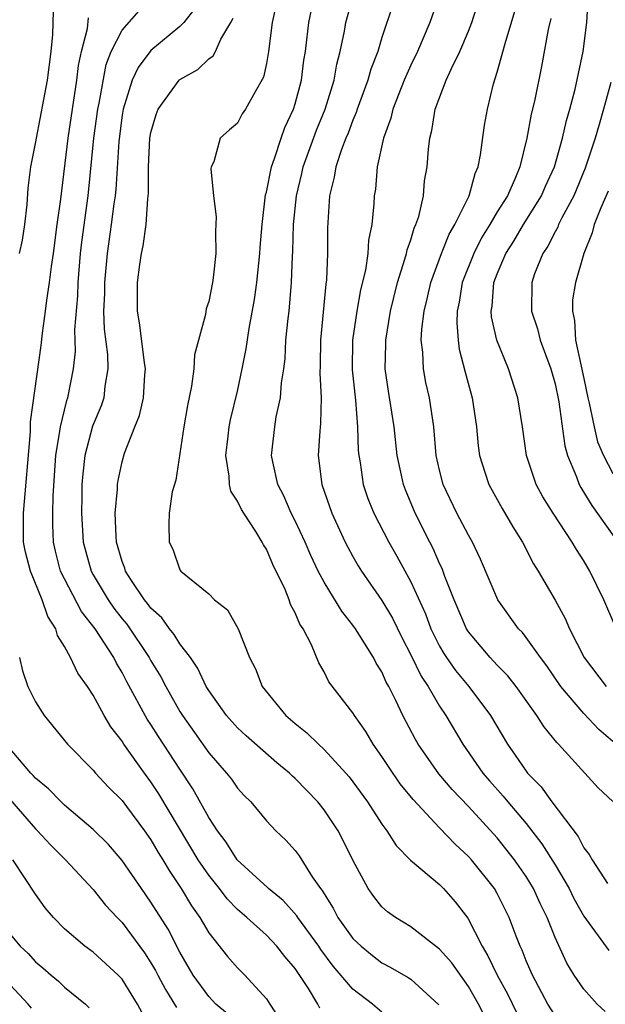
# Model space of a CAD drawing. Units: inches. Extents: x 2622000 to 2625000, y 1491000 to 1494000.
# Drawn here: x 2622100 to 2622140, y 1491525 to 1491593 of the extents above; entities that cross this region are included whole.
import ezdxf

# ---------------------------------------------------------------- set-up
doc = ezdxf.new("R2010")
doc.units = ezdxf.units.IN
doc.header["$MEASUREMENT"] = 0
doc.layers.add('LD26221491_2ft', color=212, linetype='Continuous')

msp = doc.modelspace()

# ---------------------------------------------------------------- linework, layer by layer
at = {"layer": 'LD26221491_2ft'}
for points, elevation in [([(2622117.834, 1491595), (2622117.392, 1491593), (2622117.14, 1491591), (2622117, 1491590.167), (2622116.794, 1491589.206), (2622116.211, 1491588.211), (2622115.561, 1491587), (2622115.331, 1491586.669), (2622115, 1491586.035), (2622114.433, 1491585.567), (2622113.806, 1491585), (2622113.346, 1491583.346), (2622113.175, 1491583), (2622113.143, 1491582.857), (2622113.336, 1491581), (2622113.53, 1491579.53), (2622113.47, 1491578.529), (2622113.497, 1491577), (2622113.318, 1491575.318), (2622113.267, 1491575), (2622113, 1491573.668), (2622112.822, 1491573.178), (2622112.778, 1491572.778), (2622112.289, 1491571), (2622112.026, 1491569.974), (2622111.971, 1491569), (2622111.805, 1491567.806), (2622111.525, 1491566.475), (2622111.269, 1491565), (2622110.714, 1491561.286), (2622110.478, 1491560.478), (2622110.27, 1491559), (2622110.233, 1491558.233), (2622110.273, 1491557), (2622110.522, 1491556.522), (2622111, 1491555.091), (2622111.068, 1491555), (2622113, 1491553.418), (2622113.409, 1491553), (2622114.312, 1491552.312), (2622115.04, 1491551), (2622115.827, 1491549), (2622116.233, 1491548.233), (2622116.702, 1491547), (2622118.346, 1491545), (2622119, 1491544.433), (2622119.799, 1491543.799), (2622120.6, 1491543), (2622121, 1491542.64), (2622122.512, 1491541), (2622122.736, 1491540.736), (2622123, 1491540.394), (2622124.009, 1491539), (2622125, 1491537.466), (2622125.348, 1491537), (2622125.991, 1491535.991), (2622126.979, 1491534.979), (2622129, 1491533.276), (2622129.275, 1491533), (2622130.082, 1491532.082), (2622130.956, 1491530.956), (2622131.948, 1491529), (2622132.351, 1491528.351), (2622132.998, 1491527), (2622133.704, 1491525.704), (2622134.357, 1491524.357)], 9046), ([(2622140.473, 1491524.473), (2622139.916, 1491525), (2622139, 1491526.024), (2622138.333, 1491527), (2622137.825, 1491527.825), (2622137, 1491529.608), (2622136.462, 1491531), (2622135.973, 1491531.973), (2622135.518, 1491533), (2622135, 1491533.843), (2622134.199, 1491535), (2622133, 1491536.513), (2622131, 1491538.68), (2622129.861, 1491539.861), (2622128.943, 1491540.943), (2622127.517, 1491543), (2622127.326, 1491543.326), (2622126.455, 1491545), (2622125.979, 1491546.021), (2622125.485, 1491547), (2622125.306, 1491547.306), (2622125, 1491548.008), (2622124.615, 1491548.615), (2622124.425, 1491549), (2622123.178, 1491551), (2622123, 1491551.252), (2622122.219, 1491552.219), (2622121, 1491554.222), (2622120.594, 1491555), (2622120.081, 1491556.081), (2622119.688, 1491557), (2622119, 1491558.476), (2622118.725, 1491559), (2622118.201, 1491560.201), (2622117.782, 1491561), (2622117.443, 1491562.558), (2622117.362, 1491563), (2622117.578, 1491565), (2622117.683, 1491565.683), (2622117.972, 1491567), (2622118.042, 1491568.042), (2622118.197, 1491569), (2622118.289, 1491569.711), (2622118.356, 1491571), (2622118.499, 1491572.499), (2622118.566, 1491573), (2622118.711, 1491574.711), (2622118.748, 1491575), (2622118.81, 1491576.811), (2622118.838, 1491577.162), (2622118.883, 1491579), (2622119.075, 1491581), (2622119.454, 1491582.546), (2622119.543, 1491583), (2622120.462, 1491585.538), (2622121.061, 1491587), (2622121.705, 1491589), (2622121.887, 1491590.112), (2622122.122, 1491591), (2622122.405, 1491592.405), (2622122.493, 1491593), (2622123, 1491594.765)], 9050), ([(2622129.008, 1491594.992), (2622128.313, 1491593), (2622127.469, 1491591), (2622127, 1491590.046), (2622126.539, 1491589), (2622125.762, 1491587), (2622125.629, 1491586.371), (2622125.117, 1491585), (2622124.675, 1491583), (2622124.552, 1491581.448), (2622124.467, 1491581), (2622124.443, 1491580.442), (2622124.316, 1491579), (2622124.076, 1491577.924), (2622124.019, 1491577), (2622123.855, 1491575.856), (2622123.515, 1491574.485), (2622123.268, 1491573), (2622122.973, 1491571), (2622122.942, 1491568.943), (2622123.168, 1491566.832), (2622123.32, 1491565), (2622123.361, 1491563.361), (2622123.398, 1491563), (2622123.491, 1491562.509), (2622123.702, 1491561), (2622124.032, 1491560.032), (2622124.452, 1491559), (2622125.472, 1491557), (2622126.027, 1491556.027), (2622127, 1491554.26), (2622128.024, 1491552.024), (2622128.403, 1491551), (2622129, 1491549.796), (2622129.288, 1491549.288), (2622129.48, 1491549), (2622130.106, 1491548.106), (2622131.033, 1491547), (2622132.529, 1491545), (2622133.698, 1491543), (2622134.248, 1491542.248), (2622135, 1491541.125), (2622135.096, 1491541), (2622136.038, 1491540.038), (2622136.772, 1491539), (2622138.607, 1491536.607), (2622139, 1491535.815), (2622139.372, 1491535.371), (2622139.561, 1491535), (2622140.639, 1491533.362)], 9054), ([(2622141, 1491539.031), (2622139.981, 1491539.981), (2622137.249, 1491543), (2622137.119, 1491543.119), (2622136.228, 1491544.228), (2622135.747, 1491545), (2622134.304, 1491547), (2622133.73, 1491547.73), (2622133, 1491548.468), (2622132.504, 1491549), (2622131, 1491550.78), (2622130.863, 1491551), (2622130.018, 1491553), (2622129.374, 1491554.626), (2622129.175, 1491555.175), (2622129, 1491555.526), (2622128.552, 1491556.552), (2622128.315, 1491557), (2622127.318, 1491559), (2622126.631, 1491560.631), (2622126.491, 1491561), (2622126.367, 1491561.633), (2622126.065, 1491563), (2622125.855, 1491565), (2622125.461, 1491567.461), (2622125.239, 1491569), (2622125.276, 1491570.724), (2622125.267, 1491571), (2622125.596, 1491573), (2622126.085, 1491575), (2622126.598, 1491576.598), (2622126.701, 1491577), (2622126.746, 1491577.254), (2622127, 1491577.945), (2622127.239, 1491578.761), (2622127.359, 1491579), (2622127.554, 1491579.554), (2622127.884, 1491581), (2622127.965, 1491582.035), (2622128.149, 1491583), (2622128.237, 1491584.236), (2622128.316, 1491585), (2622128.467, 1491585.533), (2622128.688, 1491587), (2622129.455, 1491589), (2622129.821, 1491589.821), (2622130.411, 1491591), (2622131, 1491592.407), (2622131.231, 1491593), (2622131.86, 1491595)], 9056), ([(2622141.171, 1491551.171), (2622140.388, 1491553), (2622139.42, 1491555), (2622139, 1491555.697), (2622138.481, 1491556.481), (2622138.193, 1491557), (2622136.864, 1491559), (2622136.149, 1491560.149), (2622135.686, 1491561), (2622135.017, 1491563), (2622134.737, 1491565), (2622134.42, 1491567), (2622133.772, 1491569), (2622132.973, 1491571), (2622132.608, 1491572.608), (2622132.578, 1491573), (2622132.64, 1491573.36), (2622132.766, 1491575), (2622133, 1491575.6), (2622133.591, 1491577), (2622134.14, 1491577.86), (2622134.818, 1491579), (2622136.069, 1491581), (2622136.343, 1491581.657), (2622136.959, 1491583), (2622137.523, 1491585), (2622137.792, 1491586.208), (2622138.029, 1491587), (2622138.396, 1491588.396), (2622138.938, 1491591), (2622139.197, 1491593), (2622139.318, 1491595)], 9062), ([(2622125.769, 1491594.231), (2622125, 1491591.959), (2622124.711, 1491591), (2622124.233, 1491589.767), (2622124.035, 1491589), (2622123.299, 1491587), (2622123.23, 1491586.77), (2622123, 1491586.249), (2622122.663, 1491585.337), (2622122.514, 1491585), (2622122.199, 1491584.199), (2622121.805, 1491583), (2622121.704, 1491582.296), (2622121.361, 1491581), (2622121.222, 1491578.778), (2622121.227, 1491577), (2622121.168, 1491575.168), (2622121.124, 1491574.876), (2622120.75, 1491571), (2622120.735, 1491569.265), (2622120.707, 1491568.707), (2622120.793, 1491567), (2622120.754, 1491565.246), (2622120.692, 1491564.692), (2622120.597, 1491563), (2622120.851, 1491561), (2622121.543, 1491559), (2622122.468, 1491557), (2622122.643, 1491556.643), (2622123, 1491556.001), (2622123.363, 1491555.363), (2622123.589, 1491555), (2622125, 1491552.966), (2622125.73, 1491551.73), (2622126.385, 1491550.385), (2622127, 1491549.201), (2622127.717, 1491547.717), (2622128.204, 1491547), (2622129, 1491545.633), (2622129.431, 1491545), (2622130.602, 1491543), (2622131.988, 1491541), (2622132.459, 1491540.458), (2622133.41, 1491539.41), (2622133.737, 1491539), (2622135, 1491537.517), (2622136.096, 1491536.096), (2622137, 1491534.642), (2622137.975, 1491533), (2622138.307, 1491532.307), (2622139, 1491531.092), (2622140.72, 1491528.72)], 9052), ([(2622102.221, 1491593.779), (2622102.179, 1491592.179), (2622102.052, 1491591), (2622101.802, 1491589), (2622101.04, 1491585), (2622101, 1491584.734), (2622100.658, 1491583), (2622100.464, 1491581.536), (2622100.396, 1491580.396), (2622100.244, 1491579), (2622100.07, 1491577.93), (2622099.871, 1491577)], 9036), ([(2622125, 1491524.429), (2622124.346, 1491525), (2622123, 1491526.025), (2622121.63, 1491527.63), (2622120.775, 1491528.775), (2622120.63, 1491529), (2622119.173, 1491531), (2622119.11, 1491531.11), (2622118.164, 1491532.164), (2622117.135, 1491533), (2622117.073, 1491533.073), (2622114.968, 1491535), (2622114.211, 1491536.211), (2622113.605, 1491537), (2622113, 1491537.922), (2622111.907, 1491539.907), (2622111, 1491541.266), (2622109.527, 1491543.527), (2622109, 1491544.373), (2622108.744, 1491544.744), (2622107.332, 1491547.332), (2622107, 1491547.977), (2622106.607, 1491548.607), (2622106.419, 1491549), (2622105.129, 1491551), (2622104.187, 1491552.187), (2622103, 1491554.464), (2622102.744, 1491555), (2622102.387, 1491556.386), (2622102.252, 1491557), (2622102.199, 1491558.199), (2622102.193, 1491559), (2622102.215, 1491560.215), (2622102.402, 1491563), (2622102.698, 1491564.698), (2622102.724, 1491565), (2622103, 1491566.14), (2622103.181, 1491566.819), (2622103.247, 1491567), (2622103.631, 1491569), (2622103.763, 1491570.237), (2622103.722, 1491571.722), (2622103.923, 1491574.077), (2622103.958, 1491575), (2622104.121, 1491577), (2622104.206, 1491577.794), (2622104.655, 1491581), (2622105.045, 1491585), (2622105.329, 1491587), (2622105.421, 1491587.421), (2622105.902, 1491590.098), (2622106.252, 1491591), (2622107, 1491592.473), (2622108.181, 1491593.819)], 9040), ([(2622112.033, 1491593.966), (2622111.269, 1491593), (2622111, 1491592.717), (2622109, 1491591.058), (2622108.107, 1491589.893), (2622107.704, 1491589), (2622107.07, 1491587), (2622107, 1491586.593), (2622106.766, 1491584.766), (2622106.566, 1491581.435), (2622106.522, 1491581), (2622106.435, 1491580.435), (2622106.255, 1491579), (2622105.962, 1491577), (2622105.777, 1491575), (2622105.774, 1491574.226), (2622105.722, 1491573), (2622105.756, 1491571.755), (2622105.987, 1491570.013), (2622106.018, 1491569), (2622105.811, 1491567.812), (2622105.727, 1491567), (2622105.546, 1491566.454), (2622104.956, 1491565.044), (2622104.415, 1491563), (2622104.275, 1491561.725), (2622104.22, 1491561), (2622104.204, 1491560.204), (2622104.191, 1491559), (2622104.312, 1491557), (2622104.859, 1491555), (2622105, 1491554.744), (2622106.045, 1491553), (2622106.436, 1491552.436), (2622107, 1491551.697), (2622107.319, 1491551.319), (2622108.882, 1491549), (2622109, 1491548.784), (2622109.678, 1491547.678), (2622110.026, 1491547), (2622111, 1491545.279), (2622111.175, 1491545), (2622113, 1491542.41), (2622114.241, 1491541), (2622114.572, 1491540.572), (2622115, 1491539.945), (2622115.45, 1491539.45), (2622115.911, 1491539), (2622117, 1491537.698), (2622117.664, 1491537), (2622118.353, 1491536.353), (2622119, 1491535.628), (2622119.269, 1491535.269), (2622120.176, 1491533.824), (2622120.746, 1491533), (2622120.864, 1491532.864), (2622121, 1491532.625), (2622121.634, 1491531.634), (2622121.959, 1491531), (2622123, 1491529.542), (2622123.564, 1491529), (2622124.352, 1491528.352), (2622125, 1491527.858), (2622125.565, 1491527.565), (2622126.832, 1491526.832), (2622127, 1491526.715), (2622128.952, 1491524.952)], 9042), ([(2622137, 1491524.213), (2622136.499, 1491525), (2622135.434, 1491527), (2622135, 1491528.004), (2622134.721, 1491528.721), (2622134.58, 1491529), (2622134.307, 1491529.693), (2622133.831, 1491531), (2622133, 1491532.654), (2622132.8, 1491533), (2622131.206, 1491535), (2622131, 1491535.231), (2622130.072, 1491536.072), (2622129, 1491537.198), (2622127.16, 1491539.16), (2622126.268, 1491540.268), (2622125.454, 1491541.454), (2622125, 1491542.159), (2622124.399, 1491543), (2622123.887, 1491543.887), (2622123.094, 1491545), (2622123, 1491545.165), (2622121.335, 1491547.335), (2622121, 1491548.005), (2622120.629, 1491548.629), (2622120.118, 1491549.882), (2622119.537, 1491551), (2622119.318, 1491551.318), (2622119, 1491552.095), (2622118.679, 1491552.679), (2622118.577, 1491553), (2622118.29, 1491553.71), (2622117.454, 1491555.454), (2622117, 1491556.526), (2622116.806, 1491556.806), (2622116.717, 1491557), (2622116.262, 1491557.738), (2622115.425, 1491559), (2622115.266, 1491559.266), (2622115, 1491559.852), (2622114.544, 1491560.544), (2622114.452, 1491561), (2622114.429, 1491561.571), (2622114.195, 1491563), (2622114.35, 1491564.35), (2622114.426, 1491565), (2622114.52, 1491565.48), (2622115, 1491567.457), (2622115.328, 1491569), (2622115.599, 1491570.401), (2622115.8, 1491571.799), (2622116.178, 1491573.822), (2622116.343, 1491575), (2622116.556, 1491577), (2622116.575, 1491577.425), (2622116.696, 1491579), (2622116.941, 1491581.059), (2622117, 1491581.247), (2622117.353, 1491583), (2622117.571, 1491583.571), (2622118.032, 1491585), (2622118.28, 1491585.72), (2622118.886, 1491587), (2622119, 1491587.363), (2622119.437, 1491589), (2622119.599, 1491590.401), (2622119.702, 1491591), (2622119.811, 1491591.811), (2622119.93, 1491593), (2622120.121, 1491593.878)], 9048), ([(2622141, 1491543.192), (2622140.026, 1491544.026), (2622139, 1491545.131), (2622137.404, 1491547), (2622136.426, 1491548.426), (2622135.984, 1491549), (2622135, 1491550.401), (2622134.734, 1491550.734), (2622134.469, 1491551), (2622133.03, 1491553), (2622131.831, 1491555.831), (2622131.273, 1491557), (2622131, 1491557.475), (2622130.206, 1491559), (2622129.252, 1491561), (2622129, 1491561.998), (2622128.771, 1491563), (2622128.59, 1491565), (2622128.292, 1491567), (2622128.055, 1491568.055), (2622127.881, 1491569), (2622127.837, 1491570.163), (2622127.732, 1491571), (2622127.768, 1491571.768), (2622127.927, 1491573), (2622128.142, 1491573.858), (2622128.392, 1491575), (2622129.124, 1491577), (2622129.663, 1491578.337), (2622130.061, 1491579), (2622131.045, 1491581), (2622131.459, 1491582.541), (2622131.672, 1491583), (2622131.84, 1491583.84), (2622132.11, 1491585.89), (2622132.311, 1491587), (2622132.746, 1491588.746), (2622133, 1491589.553), (2622133.542, 1491591.542), (2622134.221, 1491593.779)], 9058), ([(2622120.711, 1491524.711), (2622120.572, 1491525), (2622119.925, 1491526.075), (2622119, 1491527.471), (2622118.288, 1491528.288), (2622117.728, 1491529), (2622117, 1491529.76), (2622115.644, 1491531), (2622115, 1491531.556), (2622114.283, 1491532.283), (2622113.747, 1491533), (2622113, 1491533.924), (2622112.279, 1491535), (2622109.554, 1491539.554), (2622109, 1491540.4), (2622108.55, 1491541), (2622107.127, 1491543), (2622107, 1491543.205), (2622106.217, 1491544.217), (2622105.749, 1491545), (2622105, 1491546.391), (2622104.593, 1491547), (2622103.933, 1491547.933), (2622103.428, 1491549), (2622103, 1491549.773), (2622102.533, 1491550.533), (2622102.416, 1491551), (2622101.849, 1491551.849), (2622101.474, 1491553), (2622100.646, 1491555), (2622100.314, 1491556.314), (2622100.178, 1491557), (2622100.164, 1491559), (2622100.643, 1491564.643), (2622100.664, 1491565.336), (2622101.382, 1491570.618), (2622101.476, 1491571.476), (2622101.688, 1491573), (2622101.778, 1491573.778), (2622101.982, 1491575), (2622102.099, 1491576.099), (2622102.249, 1491577), (2622102.502, 1491579), (2622102.759, 1491580.759), (2622103.272, 1491585), (2622103.876, 1491589), (2622103.98, 1491590.021), (2622104.181, 1491591), (2622104.599, 1491592.599), (2622104.683, 1491593.317)], 9038), ([(2622132.129, 1491524.128), (2622131.7, 1491525), (2622131, 1491526.222), (2622129.846, 1491527.846), (2622129, 1491528.813), (2622127, 1491530.35), (2622125.936, 1491531), (2622125.391, 1491531.391), (2622125, 1491531.744), (2622124.446, 1491532.447), (2622124.058, 1491533), (2622123, 1491534.968), (2622122.328, 1491536.328), (2622121.965, 1491537), (2622121, 1491538.452), (2622120.559, 1491539), (2622119, 1491540.625), (2622118.797, 1491540.797), (2622118.603, 1491541), (2622117.718, 1491541.718), (2622115.593, 1491543.593), (2622115, 1491544.148), (2622114.235, 1491545), (2622113, 1491546.722), (2622112.831, 1491547), (2622112.255, 1491548.255), (2622111.736, 1491549), (2622111, 1491549.959), (2622110.609, 1491550.609), (2622110.278, 1491551), (2622109.752, 1491551.752), (2622109, 1491552.422), (2622108.76, 1491552.76), (2622108.558, 1491553), (2622107.656, 1491554.344), (2622107.24, 1491555), (2622107.189, 1491555.189), (2622107, 1491555.672), (2622106.615, 1491557), (2622106.581, 1491557.419), (2622106.52, 1491559), (2622106.681, 1491560.681), (2622106.686, 1491561), (2622106.725, 1491561.275), (2622107, 1491562.569), (2622107.173, 1491563.173), (2622107.884, 1491565), (2622108.214, 1491565.787), (2622108.479, 1491567), (2622108.587, 1491568.587), (2622108.632, 1491569), (2622108.558, 1491569.442), (2622108.205, 1491572.205), (2622108.058, 1491573), (2622108.074, 1491575), (2622108.231, 1491576.231), (2622108.349, 1491577), (2622108.469, 1491577.531), (2622108.664, 1491579), (2622108.784, 1491580.784), (2622108.832, 1491581.168), (2622108.838, 1491583), (2622108.927, 1491585), (2622109, 1491585.393), (2622109.36, 1491586.64), (2622109.495, 1491587), (2622110.951, 1491589), (2622111, 1491589.045), (2622112.248, 1491589.752), (2622113, 1491590.484), (2622113.307, 1491590.693), (2622113.474, 1491591), (2622113.845, 1491591.845), (2622114.534, 1491593), (2622114.692, 1491593.308)], 9044), ([(2622136.711, 1491593.289), (2622136.529, 1491592.529), (2622136.053, 1491589.947), (2622135.565, 1491587.565), (2622135.34, 1491586.66), (2622135.046, 1491585), (2622134.56, 1491583), (2622134.268, 1491582.268), (2622133.695, 1491581), (2622133, 1491579.876), (2622132.485, 1491579), (2622131.914, 1491578.086), (2622131.362, 1491577), (2622130.572, 1491575), (2622130.363, 1491573.637), (2622130.222, 1491573), (2622130.188, 1491572.189), (2622130.286, 1491571), (2622130.367, 1491570.367), (2622130.773, 1491568.773), (2622131.258, 1491567), (2622131.548, 1491565), (2622131.679, 1491563.679), (2622131.768, 1491563), (2622132.143, 1491561.857), (2622132.403, 1491561), (2622133.329, 1491559.329), (2622134.066, 1491558.066), (2622134.751, 1491557), (2622135.51, 1491555.51), (2622135.835, 1491555), (2622137, 1491552.976), (2622137.705, 1491551.705), (2622137.998, 1491551), (2622139.02, 1491549), (2622140.544, 1491547)], 9060), ([(2622140.859, 1491588.859), (2622140.364, 1491587), (2622140.05, 1491585.949), (2622139.788, 1491585), (2622139.086, 1491582.914), (2622138.292, 1491581), (2622137.474, 1491579.474), (2622137.249, 1491579), (2622137.183, 1491578.817), (2622137, 1491578.505), (2622136.502, 1491577.498), (2622136.148, 1491577), (2622135.588, 1491575.588), (2622135.392, 1491575), (2622135.374, 1491573), (2622135.775, 1491571.775), (2622135.965, 1491571), (2622136.706, 1491569), (2622137, 1491567.977), (2622137.266, 1491566.734), (2622137.675, 1491563.675), (2622137.868, 1491563), (2622138.484, 1491561.516), (2622138.661, 1491561), (2622138.782, 1491560.782), (2622139, 1491560.452), (2622139.543, 1491559.543), (2622141.356, 1491557)], 9064), ([(2622140.67, 1491581.33), (2622140.166, 1491580.166), (2622139.716, 1491579), (2622139.563, 1491578.437), (2622139.002, 1491577), (2622138.417, 1491575), (2622138.217, 1491573.783), (2622138.203, 1491573), (2622138.348, 1491572.348), (2622138.419, 1491571), (2622138.799, 1491569.2), (2622139, 1491568.339), (2622139.274, 1491567), (2622139.374, 1491566.626), (2622139.703, 1491565), (2622139.946, 1491563.946), (2622140.352, 1491563), (2622141, 1491561.76)], 9066), ([(2622099.885, 1491549), (2622100.092, 1491548.092), (2622100.477, 1491547), (2622101, 1491545.927), (2622101.604, 1491545), (2622103.229, 1491543), (2622105, 1491541.193), (2622105.16, 1491541), (2622106.043, 1491540.043), (2622107, 1491539.107), (2622107.308, 1491538.692), (2622108.559, 1491537), (2622109, 1491536.376), (2622109.501, 1491535.501), (2622109.82, 1491535), (2622110.254, 1491534.254), (2622111.098, 1491533), (2622111.807, 1491531.807), (2622112.384, 1491531), (2622113, 1491529.93), (2622114.294, 1491528.294), (2622115, 1491527.5), (2622115.246, 1491527.246), (2622115.514, 1491527), (2622117, 1491525.367), (2622117.248, 1491525), (2622117.923, 1491523.922)], 9036), ([(2622114.31, 1491524.31), (2622113.505, 1491525), (2622113, 1491525.521), (2622111.919, 1491527), (2622111, 1491528.596), (2622110.188, 1491530.188), (2622109, 1491532.069), (2622108.337, 1491533), (2622107, 1491534.937), (2622106.048, 1491536.048), (2622105, 1491537.1), (2622103, 1491538.785), (2622102.771, 1491539), (2622101.909, 1491539.909), (2622101, 1491540.65), (2622100.841, 1491540.841), (2622100.681, 1491541), (2622098.972, 1491543)], 9034), ([(2622099.208, 1491539.208), (2622101, 1491537.13), (2622101.138, 1491537), (2622102.035, 1491536.035), (2622103.09, 1491535), (2622105, 1491532.933), (2622105.855, 1491531.855), (2622106.648, 1491531), (2622107, 1491530.649), (2622108.55, 1491528.55), (2622109, 1491527.854), (2622109.314, 1491527.314), (2622109.466, 1491527), (2622110.002, 1491526.002), (2622110.762, 1491524.762)], 9032), ([(2622108.394, 1491524.394), (2622108.074, 1491525), (2622107, 1491526.712), (2622106.727, 1491527), (2622105, 1491528.585), (2622104.419, 1491529), (2622103, 1491530.216), (2622102.24, 1491531), (2622101.671, 1491531.671), (2622101, 1491532.605), (2622100.291, 1491533.709), (2622099.426, 1491535)], 9030), ([(2622099, 1491530.139), (2622099.939, 1491529), (2622100.492, 1491528.492), (2622101, 1491527.93), (2622101.518, 1491527.518), (2622102.087, 1491527), (2622102.588, 1491526.588), (2622103, 1491526.173), (2622104.461, 1491525), (2622104.73, 1491524.73)], 9028), ([(2622100.718, 1491524.718), (2622100.503, 1491525), (2622098.612, 1491527)], 9026)]:
    msp.add_lwpolyline(points, dxfattribs=dict(at, elevation=elevation))

doc.saveas('drawing.dxf')
